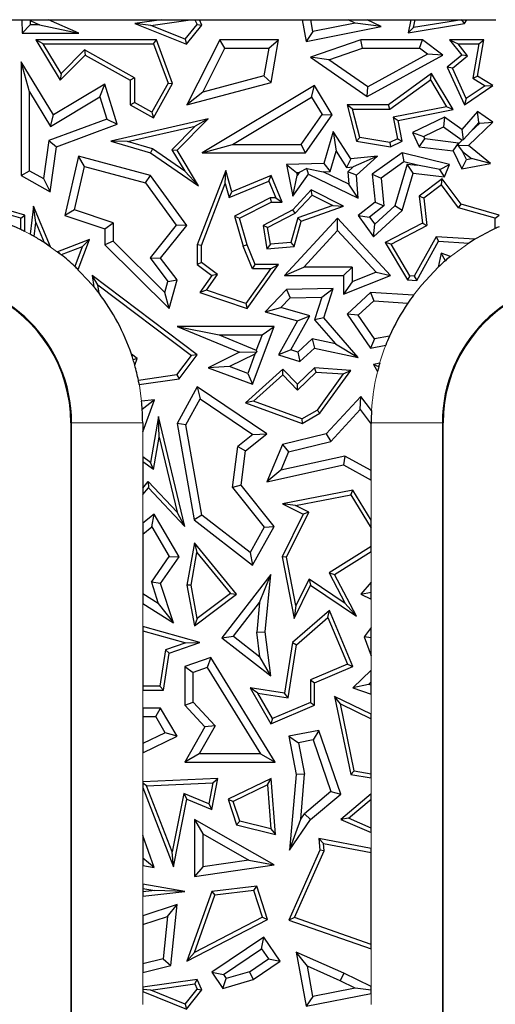
# Model space of a CAD drawing. Units: millimetres. Extents: x 0 to 420, y 0 to 297.
# Drawn here: x 138 to 142, y 139 to 147 of the extents above; entities that cross this region are included whole.
import ezdxf

# ---------------------------------------------------------------- set-up
doc = ezdxf.new("R2010")
doc.units = ezdxf.units.MM

msp = doc.modelspace()

# ---------------------------------------------------------------- linework, layer by layer
at = {"color": 7, "linetype": 'Continuous', "lineweight": 25}
for p, q in [((137.6292, 147.482), (137.8738, 147.482)), ((137.8738, 147.482), (137.8779, 147.3681)), ((137.8738, 147.482), (137.9397, 147.482)), ((137.9397, 147.482), (137.9447, 147.4745)), ((137.9397, 147.482), (138.1004, 147.482)), ((137.9447, 147.4745), (137.946, 147.4386)), ((137.9447, 147.4745), (138.0248, 147.4386)), ((138.1004, 147.482), (139.0519, 147.482)), ((138.3544, 147.3681), (138.1004, 147.482)), ((139.0519, 147.482), (138.8286, 147.4495)), ((138.8286, 147.4495), (139.2641, 147.2755)), ((138.9637, 147.4335), (138.8286, 147.4495)), ((138.9637, 147.4335), (139.2963, 147.482)), ((139.0519, 147.482), (139.2963, 147.482)), ((139.2529, 147.318), (139.3521, 147.4425)), ((139.2963, 147.482), (139.3351, 147.482)), ((139.3351, 147.482), (139.3521, 147.4425)), ((139.3351, 147.482), (139.3735, 147.482)), ((139.3521, 147.4425), (139.3929, 147.437)), ((139.3735, 147.482), (140.2399, 147.482)), ((139.3929, 147.437), (139.3735, 147.482)), ((140.2399, 147.482), (140.2741, 147.2994)), ((140.2399, 147.482), (140.3117, 147.482)), ((140.3303, 147.3824), (140.3117, 147.482)), ((140.3117, 147.482), (140.627, 147.482)), ((140.6863, 147.453), (140.3303, 147.3824)), ((140.6863, 147.453), (140.627, 147.482)), ((140.627, 147.482), (140.7877, 147.482)), ((140.9053, 147.4245), (140.6863, 147.453)), ((140.7877, 147.482), (141.1566, 147.482)), ((140.9053, 147.4245), (140.7877, 147.482)), ((141.1566, 147.482), (141.1328, 147.3718)), ((141.1328, 147.3718), (141.6078, 147.4495)), ((141.1566, 147.482), (141.1927, 147.482)), ((141.1782, 147.415), (141.1927, 147.482)), ((141.5868, 147.4818), (141.1782, 147.415)), ((141.1927, 147.482), (141.587, 147.482)), ((141.587, 147.482), (141.5868, 147.4818)), ((141.6078, 147.4495), (141.5868, 147.4818)), ((141.587, 147.482), (141.6292, 147.482)), ((141.6078, 147.4495), (141.6292, 147.482)), ((141.6292, 147.482), (141.8738, 147.482)), ((137.946, 147.4386), (137.8779, 147.3681)), ((137.8779, 147.3681), (138.3544, 147.3681)), ((138.0248, 147.4386), (137.946, 147.4386)), ((138.0248, 147.4386), (138.3544, 147.3681)), ((139.2529, 147.318), (138.9637, 147.4335)), ((139.2641, 147.2755), (139.3929, 147.437)), ((140.2741, 147.2994), (140.9053, 147.4245)), ((140.3303, 147.3824), (140.2741, 147.2994)), ((141.1782, 147.415), (141.1328, 147.3718)), ((137.9918, 147.313), (138.1984, 146.9705)), ((138.0542, 147.2777), (137.9918, 147.313)), ((139.0096, 147.313), (137.9918, 147.313)), ((138.2051, 147.0275), (138.0542, 147.2777)), ((138.0542, 147.2777), (138.985, 147.2777)), ((138.985, 147.2777), (139.0096, 147.313)), ((138.985, 147.2777), (139.1078, 146.9454)), ((139.1465, 146.9424), (139.0096, 147.313)), ((139.2529, 147.318), (139.2641, 147.2755)), ((139.5447, 147.313), (139.2662, 146.7635)), ((139.5881, 147.2425), (139.5447, 147.313)), ((140.0403, 147.313), (139.5447, 147.313)), ((139.9567, 147.2425), (140.0403, 147.313)), ((139.9786, 146.9519), (140.0403, 147.313)), ((140.7352, 147.313), (140.3104, 147.1657)), ((140.7471, 147.2425), (140.7352, 147.313)), ((141.2528, 147.313), (140.7352, 147.313)), ((141.2293, 147.2425), (141.2528, 147.313)), ((141.4261, 147.183), (141.2528, 147.313)), ((141.4804, 147.313), (141.5854, 147.183)), ((141.4804, 147.313), (141.5542, 147.2777)), ((141.7702, 147.313), (141.4804, 147.313)), ((141.6348, 147.178), (141.5542, 147.2777)), ((141.5542, 147.2777), (141.7283, 147.2777)), ((141.7283, 147.2777), (141.6785, 146.988)), ((141.7173, 147.0056), (141.7702, 147.313)), ((141.7283, 147.2777), (141.7702, 147.313)), ((138.4019, 147.2269), (138.2051, 147.0275)), ((138.8245, 146.9912), (138.4019, 147.2269)), ((138.4019, 147.2269), (138.4082, 147.183)), ((139.4002, 146.8719), (139.5881, 147.2425)), ((139.5881, 147.2425), (139.9567, 147.2425)), ((139.9567, 147.2425), (139.9167, 147.0085)), ((140.4643, 147.1444), (140.7471, 147.2425)), ((140.7471, 147.2425), (141.2293, 147.2425)), ((141.2962, 147.1923), (140.7919, 146.9162)), ((141.2962, 147.1923), (141.2293, 147.2425)), ((141.4261, 147.183), (141.2962, 147.1923)), ((137.8702, 147.1263), (137.8702, 146.1662)), ((137.9407, 146.8728), (137.8702, 147.1263)), ((138.1404, 146.6782), (137.8702, 147.1263)), ((138.1984, 146.9705), (138.4082, 147.183)), ((138.4082, 147.183), (138.7892, 146.9705)), ((140.3104, 147.1657), (140.7874, 146.8333)), ((140.4643, 147.1444), (140.3104, 147.1657)), ((140.7919, 146.9162), (140.4643, 147.1444)), ((140.7874, 146.8333), (141.4261, 147.183)), ((141.5854, 147.183), (141.4628, 147.0819)), ((141.5061, 147.0719), (141.6348, 147.178)), ((141.6348, 147.178), (141.5854, 147.183)), ((138.2051, 147.0275), (138.1984, 146.9705)), ((141.3307, 147.0268), (140.9675, 146.7635)), ((141.3202, 146.9756), (141.3307, 147.0268)), ((141.5118, 146.723), (141.3307, 147.0268)), ((141.4628, 147.0819), (141.6078, 146.7635)), ((141.5061, 147.0719), (141.4628, 147.0819)), ((141.6226, 146.8161), (141.5061, 147.0719)), ((138.8245, 146.9912), (138.7892, 146.9705)), ((138.7892, 146.9705), (138.7892, 146.7635)), ((138.8245, 146.9912), (138.8245, 146.7842)), ((139.1078, 146.9454), (138.972, 146.7019)), ((138.9856, 146.6539), (139.1465, 146.9424)), ((139.1078, 146.9454), (139.1465, 146.9424)), ((139.2662, 146.7635), (139.9786, 146.9519)), ((139.9167, 147.0085), (139.4002, 146.8719)), ((139.9786, 146.9519), (139.9167, 147.0085)), ((140.9789, 146.7282), (141.3202, 146.9756)), ((141.3202, 146.9756), (141.4558, 146.7481)), ((141.6785, 146.988), (141.7173, 147.0056)), ((141.6785, 146.988), (141.7823, 146.9246)), ((141.8474, 146.9262), (141.7173, 147.0056)), ((137.9407, 146.2077), (137.9407, 146.8728)), ((137.9407, 146.8728), (138.1165, 146.5814)), ((138.5733, 146.9392), (138.1404, 146.6782)), ((138.5323, 146.8322), (138.5733, 146.9392)), ((138.6774, 146.5994), (138.5733, 146.9392)), ((139.4002, 146.8719), (139.2662, 146.7635)), ((140.3434, 146.9262), (139.3967, 146.3591)), ((140.3191, 146.8294), (140.3434, 146.9262)), ((140.4919, 146.6782), (140.3434, 146.9262)), ((140.7874, 146.8333), (140.7919, 146.9162)), ((141.6078, 146.7635), (141.8474, 146.9262)), ((141.7823, 146.9246), (141.6226, 146.8161)), ((141.7823, 146.9246), (141.8474, 146.9262)), ((138.1165, 146.5814), (138.5323, 146.8322)), ((138.5323, 146.8322), (138.5905, 146.6425)), ((138.7892, 146.7635), (138.8245, 146.7842)), ((138.972, 146.7019), (138.8245, 146.7842)), ((139.6517, 146.4297), (140.3191, 146.8294)), ((140.3191, 146.8294), (140.4078, 146.6814)), ((141.6226, 146.8161), (141.6078, 146.7635)), ((138.7892, 146.7635), (138.9856, 146.6539)), ((138.972, 146.7019), (138.9856, 146.6539)), ((140.6188, 146.7635), (140.6964, 146.4576)), ((140.6641, 146.7282), (140.6188, 146.7635)), ((140.9675, 146.7635), (140.6188, 146.7635)), ((140.7249, 146.4886), (140.6641, 146.7282)), ((140.6641, 146.7282), (140.9789, 146.7282)), ((140.9789, 146.7282), (140.9675, 146.7635)), ((141.4558, 146.7481), (141.0062, 146.6603)), ((141.0476, 146.6325), (141.5118, 146.723)), ((141.5118, 146.723), (141.4558, 146.7481)), ((141.7173, 146.7088), (141.5854, 146.5562)), ((141.7291, 146.6146), (141.7173, 146.7088)), ((141.8474, 146.6182), (141.7173, 146.7088)), ((138.5905, 146.6425), (138.1017, 146.4618)), ((138.1165, 146.5814), (138.1404, 146.6782)), ((138.5905, 146.6425), (138.6774, 146.5994)), ((139.4465, 146.6463), (138.6254, 146.4576)), ((139.1836, 146.38), (139.4465, 146.6463)), ((139.4465, 146.6463), (139.3362, 146.5847)), ((140.2297, 146.4297), (140.4078, 146.6814)), ((140.2662, 146.3591), (140.4919, 146.6782)), ((140.4078, 146.6814), (140.4919, 146.6782)), ((141.0062, 146.6603), (141.0419, 146.4775)), ((141.0062, 146.6603), (141.0476, 146.6325)), ((141.0817, 146.4576), (141.0476, 146.6325)), ((141.4382, 146.6608), (141.1687, 146.5306)), ((141.4382, 146.6608), (141.4313, 146.5792)), ((141.5854, 146.5562), (141.4382, 146.6608)), ((141.6428, 146.4204), (141.8474, 146.6182)), ((141.6626, 146.5375), (141.7291, 146.6146)), ((141.7291, 146.6146), (141.7367, 146.6093)), ((141.7367, 146.6093), (141.8474, 146.6182)), ((138.1658, 146.4103), (138.6774, 146.5994)), ((138.7648, 146.4534), (139.3362, 146.5847)), ((139.3362, 146.5847), (139.1393, 146.3852)), ((140.5016, 146.5401), (140.4216, 146.2696)), ((140.5016, 146.5401), (140.5254, 146.3718)), ((140.649, 146.3092), (140.5016, 146.5401)), ((141.1687, 146.5306), (141.2629, 146.4977)), ((141.1687, 146.5306), (141.2268, 146.4103)), ((141.2629, 146.4977), (141.4313, 146.5792)), ((141.4313, 146.5792), (141.5894, 146.4668)), ((141.5854, 146.5562), (141.5961, 146.4673)), ((141.6626, 146.5375), (141.5961, 146.4673)), ((141.6626, 146.5375), (141.7367, 146.6093)), ((138.1017, 146.4618), (138.0576, 146.1424)), ((138.1017, 146.4618), (138.1658, 146.4103)), ((138.7648, 146.4534), (138.6254, 146.4576)), ((138.6254, 146.4576), (138.9608, 146.3591)), ((138.9762, 146.3914), (138.7648, 146.4534)), ((140.7249, 146.4886), (140.6964, 146.4576)), ((140.6964, 146.4576), (140.984, 146.4103)), ((140.9787, 146.4469), (140.7249, 146.4886)), ((141.0419, 146.4775), (140.9787, 146.4469)), ((140.9787, 146.4469), (140.984, 146.4103)), ((140.984, 146.4103), (141.0817, 146.4576)), ((141.0419, 146.4775), (141.0817, 146.4576)), ((141.2268, 146.4103), (141.2735, 146.4757)), ((141.2629, 146.4977), (141.2735, 146.4757)), ((141.5583, 146.4413), (141.2735, 146.4757)), ((141.5598, 146.4382), (141.5894, 146.4668)), ((141.5961, 146.4673), (141.5894, 146.4668)), ((138.1134, 146.0306), (138.1658, 146.4103)), ((138.9762, 146.3914), (138.9608, 146.3591)), ((139.249, 146.2033), (138.9762, 146.3914)), ((139.1393, 146.3852), (139.1836, 146.38)), ((139.1393, 146.3852), (139.249, 146.2033)), ((139.3638, 146.0813), (139.1836, 146.38)), ((139.3967, 146.3591), (139.6517, 146.4297)), ((139.6517, 146.4297), (140.2297, 146.4297)), ((140.2662, 146.3591), (140.2297, 146.4297)), ((140.4748, 146.2007), (140.5254, 146.3718)), ((140.5254, 146.3718), (140.6129, 146.2347)), ((141.2268, 146.4103), (141.5116, 146.3759)), ((141.5116, 146.3759), (141.5583, 146.4413)), ((141.5116, 146.3759), (141.5854, 146.2232)), ((141.556, 146.4167), (141.5598, 146.4382)), ((141.6428, 146.4204), (141.556, 146.4167)), ((141.556, 146.4167), (141.5927, 146.3703)), ((141.5598, 146.4382), (141.5583, 146.4413)), ((141.5927, 146.3703), (141.6661, 146.3105)), ((141.6253, 146.3027), (141.5927, 146.3703)), ((141.8279, 146.2696), (141.6428, 146.4204)), ((138.3516, 146.3316), (138.2372, 145.831)), ((138.404, 146.2443), (138.3516, 146.3316)), ((138.9608, 146.1662), (138.3516, 146.3316)), ((138.9608, 146.3591), (139.3638, 146.0813)), ((139.3967, 146.3591), (140.2662, 146.3591)), ((140.649, 146.3092), (140.6129, 146.2347)), ((140.8736, 146.3316), (140.649, 146.3092)), ((140.8736, 146.3316), (140.6692, 146.2404)), ((140.6964, 146.1697), (140.8736, 146.3316)), ((141.0817, 146.3591), (140.8306, 146.18)), ((141.0962, 146.2828), (140.9049, 146.1463)), ((141.0817, 146.3591), (141.0962, 146.2828)), ((141.4804, 146.2593), (141.0817, 146.3591)), ((141.212, 146.2538), (141.0962, 146.2828)), ((141.5854, 146.2232), (141.6253, 146.3027)), ((141.6253, 146.3027), (141.6661, 146.3105)), ((141.8279, 146.2696), (141.6661, 146.3105)), ((137.8702, 146.1662), (137.9407, 146.2077)), ((137.9407, 146.2077), (138.0576, 146.1424)), ((138.3202, 145.8776), (138.404, 146.2443)), ((138.404, 146.2443), (138.9184, 146.1047)), ((139.249, 146.2033), (139.3638, 146.0813)), ((139.5944, 146.2102), (139.3542, 145.5837)), ((139.5897, 146.0996), (139.5944, 146.2102)), ((139.6465, 146.0306), (139.5944, 146.2102)), ((140.4216, 146.2696), (140.1075, 146.2593)), ((140.1075, 146.2593), (140.1593, 145.9938)), ((140.1075, 146.2593), (140.1926, 146.1915)), ((140.2795, 146.2274), (140.2138, 146.1922)), ((140.2917, 146.18), (140.2795, 146.2274)), ((140.2795, 146.2274), (140.4151, 146.1988)), ((140.4151, 146.1988), (140.4748, 146.2007)), ((140.6316, 146.0944), (140.4151, 146.1988)), ((140.4216, 146.2696), (140.4748, 146.2007)), ((140.6129, 146.2347), (140.6692, 146.2404)), ((140.6233, 146.1985), (140.6692, 146.2404)), ((140.6233, 146.1985), (140.6316, 146.0944)), ((140.6964, 146.1697), (140.6233, 146.1985)), ((141.1244, 146.2644), (141.0196, 145.9103)), ((141.1244, 146.2644), (141.212, 146.2538)), ((141.1752, 146.1872), (141.1244, 146.2644)), ((141.4008, 146.2189), (141.212, 146.2538)), ((141.4008, 146.2189), (141.4804, 146.2593)), ((141.4382, 146.1554), (141.4008, 146.2189)), ((141.4382, 146.1554), (141.4804, 146.2593)), ((141.5854, 146.2232), (141.8279, 146.2696)), ((137.8702, 146.1662), (138.1134, 146.0306)), ((138.0576, 146.1424), (138.1134, 146.0306)), ((138.9184, 146.1047), (138.9608, 146.1662)), ((139.2662, 145.747), (138.9608, 146.1662)), ((139.6236, 145.9831), (139.9593, 146.1203)), ((139.9786, 146.1662), (139.6465, 146.0306)), ((139.9593, 146.1203), (139.9786, 146.1662)), ((139.9593, 146.1203), (140.0169, 145.9793)), ((140.0694, 145.944), (139.9786, 146.1662)), ((140.1593, 145.9938), (140.2917, 146.18)), ((140.1593, 145.9938), (140.197, 146.1686)), ((140.1926, 146.1915), (140.2138, 146.1922)), ((140.1926, 146.1915), (140.197, 146.1686)), ((140.2138, 146.1922), (140.197, 146.1686)), ((140.2917, 146.18), (140.7116, 145.9775)), ((140.7116, 145.9775), (140.6964, 146.1697)), ((140.8306, 146.18), (140.9049, 146.1463)), ((140.8306, 146.18), (140.8542, 145.944)), ((140.9049, 146.1463), (140.9282, 145.9127)), ((141.0817, 145.8715), (141.1752, 146.1872)), ((141.1752, 146.1872), (141.4382, 146.1554)), ((141.4203, 146.1395), (141.2268, 145.9938)), ((141.4132, 146.09), (141.4203, 146.1395)), ((141.5795, 145.9255), (141.4203, 146.1395)), ((138.9184, 146.1047), (139.1774, 145.749)), ((139.3895, 145.5772), (139.5897, 146.0996)), ((139.5897, 146.0996), (139.6236, 145.9831)), ((139.6236, 145.9831), (139.6465, 146.0306)), ((140.3147, 146.0459), (140.1593, 145.878)), ((140.3225, 146.0025), (140.3147, 146.0459)), ((140.5889, 145.9079), (140.3147, 146.0459)), ((140.7116, 145.9775), (140.6316, 146.0944)), ((141.4132, 146.09), (141.2641, 145.9777)), ((141.5584, 145.8949), (141.4132, 146.09)), ((139.9701, 145.9793), (139.6694, 145.8253)), ((140.0169, 145.9793), (139.9701, 145.9793)), ((139.9701, 145.9793), (139.9786, 145.944)), ((140.0169, 145.9793), (140.0694, 145.944)), ((140.181, 145.8496), (140.3225, 146.0025)), ((140.3225, 146.0025), (140.4986, 145.9139)), ((141.2641, 145.9777), (141.2268, 145.9938)), ((141.2268, 145.9938), (141.2528, 145.7653)), ((141.2641, 145.9777), (141.2905, 145.7453)), ((137.8659, 145.8076), (137.5584, 145.8949)), ((137.9011, 145.8343), (137.5795, 145.9255)), ((137.973, 145.9079), (137.9448, 145.6719)), ((137.9922, 145.7717), (137.973, 145.9079)), ((138.1175, 145.5659), (137.973, 145.9079)), ((138.3202, 145.8776), (138.2372, 145.831)), ((138.6438, 145.7695), (138.3202, 145.8776)), ((139.7114, 145.8071), (139.9786, 145.944)), ((140.1593, 145.878), (139.9088, 145.747)), ((139.9786, 145.944), (140.0694, 145.944)), ((140.181, 145.8496), (140.1593, 145.878)), ((140.4986, 145.9139), (140.2024, 145.8109)), ((140.2313, 145.7836), (140.5889, 145.9079)), ((140.4986, 145.9139), (140.5889, 145.9079)), ((140.8542, 145.944), (140.7116, 145.831)), ((140.9282, 145.9127), (140.808, 145.8174)), ((140.8402, 145.6508), (141.0817, 145.8715)), ((140.8514, 145.7566), (141.0196, 145.9103)), ((140.8542, 145.944), (140.9282, 145.9127)), ((141.0817, 145.8715), (141.0196, 145.9103)), ((141.5584, 145.8949), (141.5795, 145.9255)), ((141.8659, 145.8076), (141.5584, 145.8949)), ((141.9011, 145.8343), (141.5795, 145.9255)), ((137.8659, 145.8076), (137.9011, 145.8343)), ((137.8659, 145.712), (137.8659, 145.8076)), ((137.9011, 145.6947), (137.9011, 145.8343)), ((138.2372, 145.831), (138.5733, 145.7187)), ((139.6694, 145.8253), (139.7428, 145.5722)), ((139.6694, 145.8253), (139.7114, 145.8071)), ((139.7762, 145.5837), (139.7114, 145.8071)), ((139.9477, 145.7276), (140.181, 145.8496)), ((140.5379, 145.8071), (140.0914, 145.3248)), ((140.2024, 145.8109), (140.1432, 145.6024)), ((140.1705, 145.5694), (140.2313, 145.7836)), ((140.2313, 145.7836), (140.2024, 145.8109)), ((140.5379, 145.7033), (140.5379, 145.8071)), ((140.984, 145.3248), (140.5379, 145.8071)), ((140.7116, 145.831), (140.8402, 145.6508)), ((140.7116, 145.831), (140.808, 145.8174)), ((140.808, 145.8174), (140.8514, 145.7566)), ((141.8659, 145.8076), (141.9011, 145.8343)), ((141.8659, 145.7195), (141.8659, 145.8076)), ((137.9781, 145.6535), (137.9922, 145.7717)), ((137.9922, 145.7717), (138.0641, 145.6015)), ((138.5733, 145.7187), (138.6438, 145.7695)), ((138.5733, 145.7187), (138.5733, 145.5837)), ((138.6438, 145.7695), (138.6438, 145.6132)), ((139.1774, 145.749), (138.9558, 145.4729)), ((139.0451, 145.4715), (139.2662, 145.747)), ((139.2662, 145.747), (139.1774, 145.749)), ((139.9477, 145.7276), (139.9088, 145.747)), ((139.9088, 145.747), (139.9417, 145.5498)), ((139.9711, 145.5877), (139.9477, 145.7276)), ((140.2528, 145.3954), (140.5379, 145.7033)), ((140.5379, 145.7033), (140.8628, 145.352)), ((140.8402, 145.6508), (140.8514, 145.7566)), ((141.2528, 145.7653), (140.9394, 145.6014)), ((140.9889, 145.5875), (141.2905, 145.7453)), ((141.2528, 145.7653), (141.2905, 145.7453)), ((138.444, 145.6274), (138.1746, 145.5246)), ((138.3503, 145.3736), (138.444, 145.6274)), ((138.384, 145.5667), (138.444, 145.6274)), ((138.6438, 145.6132), (138.5733, 145.5837)), ((139.0816, 145.181), (138.6438, 145.6132)), ((141.3689, 145.6501), (141.185, 145.3194)), ((141.205, 145.2827), (141.3889, 145.6135)), ((141.6962, 145.6293), (141.3689, 145.6501)), ((141.3689, 145.6501), (141.3889, 145.6135)), ((141.3889, 145.6135), (141.6449, 145.5972)), ((138.384, 145.5667), (138.2073, 145.4993)), ((138.384, 145.5667), (138.3225, 145.4002)), ((138.5733, 145.5837), (139.118, 145.0459)), ((139.3895, 145.5772), (139.3542, 145.5837)), ((139.3542, 145.5837), (139.3542, 145.4166)), ((139.3895, 145.4343), (139.3895, 145.5772)), ((139.7762, 145.5837), (139.7428, 145.5722)), ((139.8194, 145.3814), (139.7428, 145.5722)), ((139.8433, 145.4166), (139.7762, 145.5837)), ((139.9711, 145.5877), (139.9417, 145.5498)), ((139.9417, 145.5498), (140.1705, 145.5694)), ((140.1432, 145.6024), (139.9711, 145.5877)), ((140.1432, 145.6024), (140.1705, 145.5694)), ((140.9394, 145.6014), (141.1274, 145.2877)), ((140.9889, 145.5875), (140.9394, 145.6014)), ((141.1481, 145.3217), (140.9889, 145.5875)), ((138.9558, 145.4729), (139.1065, 145.2728)), ((138.9558, 145.4729), (139.0451, 145.4715)), ((139.1836, 145.2877), (139.0451, 145.4715)), ((141.4124, 145.5116), (141.3873, 145.3947)), ((141.4889, 145.4838), (141.4124, 145.5116)), ((141.4472, 145.4488), (141.4124, 145.5116)), ((139.3895, 145.4343), (139.3542, 145.4166)), ((139.3542, 145.4166), (139.4775, 145.3248)), ((139.5262, 145.3325), (139.3895, 145.4343)), ((139.9719, 145.3814), (139.7627, 145.0878)), ((139.7762, 145.0459), (140.0403, 145.4166)), ((139.8194, 145.3814), (139.8433, 145.4166)), ((139.9719, 145.3814), (139.8194, 145.3814)), ((140.0403, 145.4166), (139.8433, 145.4166)), ((139.9719, 145.3814), (140.0403, 145.4166)), ((140.0914, 145.3248), (140.2528, 145.3954)), ((140.6594, 145.3954), (140.2528, 145.3954)), ((140.5889, 145.3248), (140.6594, 145.3954)), ((140.6594, 145.3954), (140.6594, 145.2698)), ((138.516, 145.2451), (138.4691, 145.3248)), ((139.3545, 144.6548), (138.4691, 145.3248)), ((138.4691, 145.3248), (138.4826, 145.2295)), ((139.1065, 145.2728), (139.1836, 145.2877)), ((139.118, 145.0459), (139.1836, 145.2877)), ((139.4775, 145.3248), (139.3755, 145.1817)), ((139.4317, 145.1999), (139.5262, 145.3325)), ((139.5262, 145.3325), (139.4775, 145.3248)), ((140.0914, 145.3248), (140.5889, 145.3248)), ((140.5889, 145.3248), (140.5889, 145.1652)), ((140.5889, 145.1652), (140.984, 145.3248)), ((140.8628, 145.352), (140.6594, 145.2698)), ((140.8628, 145.352), (140.984, 145.3248)), ((141.1481, 145.3217), (141.1274, 145.2877)), ((141.1274, 145.2877), (141.205, 145.2827)), ((141.185, 145.3194), (141.1481, 145.3217)), ((141.185, 145.3194), (141.205, 145.2827)), ((138.516, 145.2451), (139.3053, 144.6479)), ((138.526, 145.1746), (138.516, 145.2451)), ((139.0816, 145.181), (139.1065, 145.2728)), ((139.4317, 145.1999), (139.3755, 145.1817)), ((139.7627, 145.0878), (139.4317, 145.1999)), ((140.1075, 145.205), (139.9268, 145.018)), ((140.5012, 145.214), (140.1075, 145.205)), ((140.1075, 145.205), (140.1381, 145.1351)), ((140.4037, 145.1412), (140.5012, 145.214)), ((140.4216, 144.9666), (140.5012, 145.214)), ((140.6594, 145.2698), (140.5889, 145.1652)), ((139.118, 145.0459), (139.0816, 145.181)), ((139.3755, 145.1817), (139.7762, 145.0459)), ((140.1381, 145.1351), (140.0594, 145.0537)), ((140.1381, 145.1351), (140.4037, 145.1412)), ((140.4037, 145.1412), (140.3423, 144.9504)), ((140.8165, 145.1817), (140.6188, 144.9989)), ((140.8165, 145.1817), (140.8422, 145.1094)), ((141.1778, 145.1588), (140.8165, 145.1817)), ((139.7627, 145.0878), (139.7762, 145.0459)), ((139.9268, 145.018), (140.0594, 145.0537)), ((140.3042, 144.9842), (140.0594, 145.0537)), ((140.8422, 145.1094), (140.7116, 144.9886)), ((140.8422, 145.1094), (141.1299, 145.0911)), ((139.9268, 145.018), (140.1993, 144.9407)), ((140.1437, 144.6956), (140.3042, 144.9842)), ((140.1993, 144.9407), (140.3042, 144.9842)), ((140.4216, 144.9666), (140.3423, 144.9504)), ((140.3423, 144.9504), (140.5195, 144.7466)), ((140.7116, 144.6332), (140.4216, 144.9666)), ((140.7116, 144.9886), (140.6188, 144.9989)), ((140.6188, 144.9989), (140.8165, 144.7123)), ((140.8487, 144.7898), (140.7116, 144.9886)), ((139.1836, 144.895), (139.5377, 144.8244)), ((139.1836, 144.895), (139.7114, 144.676)), ((140.002, 144.895), (139.1836, 144.895)), ((139.8212, 144.4072), (140.002, 144.895)), ((139.9006, 144.8244), (140.002, 144.895)), ((140.1993, 144.9407), (140.0403, 144.6548)), ((139.5377, 144.8244), (139.8523, 144.694)), ((139.5377, 144.8244), (139.9006, 144.8244)), ((139.9006, 144.8244), (139.8523, 144.694)), ((140.2013, 144.677), (140.3224, 144.789)), ((140.5195, 144.7466), (140.3224, 144.789)), ((140.3224, 144.789), (140.3434, 144.7123)), ((140.8487, 144.7898), (140.8165, 144.7123)), ((140.9761, 144.8127), (140.8487, 144.7898)), ((140.219, 144.5972), (140.3434, 144.7123)), ((140.3434, 144.7123), (140.7116, 144.6332)), ((140.5195, 144.7466), (140.7116, 144.6332)), ((140.8165, 144.7123), (140.944, 144.7352)), ((138.8475, 144.6228), (138.7992, 144.6594)), ((138.8475, 144.6228), (138.8142, 144.6129)), ((138.8275, 144.5674), (138.8475, 144.6228)), ((139.1828, 144.4847), (139.3053, 144.6479)), ((139.2023, 144.4518), (139.3545, 144.6548)), ((139.3545, 144.6548), (139.3053, 144.6479)), ((139.7114, 144.676), (139.4465, 144.5461)), ((139.8399, 144.6605), (139.6251, 144.5552)), ((139.7114, 144.676), (139.8581, 144.6807)), ((139.8399, 144.6605), (139.7796, 144.4979)), ((139.8399, 144.6605), (139.8581, 144.6807)), ((139.8523, 144.694), (139.8581, 144.6807)), ((140.1437, 144.6956), (140.0403, 144.6548)), ((140.0403, 144.6548), (140.219, 144.5972)), ((140.2013, 144.677), (140.1437, 144.6956)), ((140.2013, 144.677), (140.219, 144.5972)), ((139.6251, 144.5552), (139.4465, 144.5461)), ((139.4465, 144.5461), (139.8212, 144.4072)), ((139.7796, 144.4979), (139.6251, 144.5552)), ((140.0762, 144.5349), (139.7622, 144.2511)), ((140.0746, 144.4858), (140.0762, 144.5349)), ((140.1993, 144.4072), (140.0762, 144.5349)), ((140.3434, 144.5461), (140.1993, 144.4072)), ((140.3565, 144.5098), (140.3434, 144.5461)), ((140.649, 144.5236), (140.3434, 144.5461)), ((140.893, 144.5846), (140.8402, 144.5729)), ((140.8843, 144.5534), (140.8402, 144.5729)), ((140.8402, 144.5729), (140.8741, 144.5137)), ((139.1828, 144.4847), (138.8584, 144.4388)), ((138.865, 144.4041), (139.2023, 144.4518)), ((139.1828, 144.4847), (139.2023, 144.4518)), ((139.7796, 144.4979), (139.8212, 144.4072)), ((139.8292, 144.2642), (140.0746, 144.4858)), ((140.0746, 144.4858), (140.1984, 144.3574)), ((140.1984, 144.3574), (140.3565, 144.5098)), ((140.3565, 144.5098), (140.5836, 144.4931)), ((140.5836, 144.4931), (140.3643, 144.1883)), ((140.3885, 144.1615), (140.649, 144.5236)), ((140.5836, 144.4931), (140.649, 144.5236)), ((139.3545, 144.3842), (139.1836, 144.0766)), ((139.3545, 144.3842), (139.3788, 144.2827)), ((139.9417, 143.9873), (139.3545, 144.3842)), ((140.1984, 144.3574), (140.1993, 144.4072)), ((140.7352, 144.3033), (140.4425, 143.9873)), ((140.7296, 144.1934), (140.7352, 144.3033)), ((140.8246, 144.1844), (140.7352, 144.3033)), ((138.9941, 144.2763), (138.8849, 144.2631)), ((138.9941, 144.2763), (138.8905, 144.1944)), ((138.894, 144.0058), (138.9941, 144.2763)), ((139.2574, 144.0642), (139.3788, 144.2827)), ((139.3788, 144.2827), (139.8226, 143.9827)), ((139.8292, 144.2642), (139.7622, 144.2511)), ((139.7622, 144.2511), (140.2401, 144.0766)), ((140.2368, 144.1153), (139.8292, 144.2642)), ((139.0275, 144.1351), (138.9608, 143.7476)), ((139.0331, 143.96), (139.0275, 144.1351)), ((139.2497, 143.2067), (139.0275, 144.1351)), ((140.2368, 144.1153), (140.3643, 144.1883)), ((140.2401, 144.0766), (140.3885, 144.1615)), ((140.3885, 144.1615), (140.3643, 144.1883)), ((140.4799, 143.9238), (140.7296, 144.1934)), ((140.7296, 144.1934), (140.8217, 144.0708)), ((138.2878, 144.082), (138.2878, 138.682)), ((138.894, 144.082), (138.894, 144.0058)), ((139.1836, 144.0766), (139.3275, 143.2627)), ((139.2574, 144.0642), (139.1836, 144.0766)), ((139.3922, 143.3019), (139.2574, 144.0642)), ((140.2368, 144.1153), (140.2401, 144.0766)), ((140.8217, 144.0708), (140.8217, 144.082)), ((140.8217, 143.678), (140.8217, 144.0708)), ((141.4278, 136.082), (141.4278, 144.082)), ((138.9862, 143.6871), (139.0331, 143.96)), ((139.0331, 143.96), (139.1846, 143.3274)), ((139.8226, 143.9827), (139.6959, 143.8819)), ((139.7622, 143.8445), (139.9417, 143.9873)), ((139.8226, 143.9827), (139.9417, 143.9873)), ((140.4425, 143.9873), (140.0736, 143.897)), ((140.4425, 143.9873), (140.4799, 143.9238)), ((139.6505, 143.5352), (139.6959, 143.8819)), ((139.6959, 143.8819), (139.7622, 143.8445)), ((140.0736, 143.897), (139.9417, 143.5836)), ((140.0736, 143.897), (140.1248, 143.8369)), ((140.1248, 143.8369), (140.4799, 143.9238)), ((138.894, 143.794), (138.894, 143.7511)), ((138.9608, 143.7476), (138.894, 143.794)), ((139.7243, 143.5557), (139.7622, 143.8445)), ((140.1248, 143.8369), (140.0596, 143.6818)), ((140.5997, 143.801), (140.0596, 143.6818)), ((140.5997, 143.801), (140.5889, 143.7263)), ((140.8217, 143.678), (140.5997, 143.801)), ((138.894, 143.7511), (138.894, 143.5299)), ((138.9862, 143.6871), (138.894, 143.7511)), ((138.9862, 143.6871), (138.9608, 143.7476)), ((139.9417, 143.5836), (140.5889, 143.7263)), ((140.5889, 143.7263), (140.8217, 143.5974)), ((140.0596, 143.6818), (139.9417, 143.5836)), ((140.8217, 143.5974), (140.8217, 143.678)), ((138.894, 143.5299), (138.9415, 143.5855)), ((138.9415, 143.5855), (139.1846, 143.3274)), ((138.9415, 143.5855), (138.9428, 143.5327)), ((139.7243, 143.5557), (139.6505, 143.5352)), ((140.002, 143.2067), (139.7243, 143.5557)), ((138.894, 143.4756), (138.9428, 143.5327)), ((138.894, 143.5299), (138.894, 143.4756)), ((138.9428, 143.5327), (139.2497, 143.2067)), ((139.6505, 143.5352), (139.9174, 143.1998)), ((140.6662, 143.5134), (140.0736, 143.3983)), ((140.1821, 143.3834), (140.649, 143.4741)), ((140.649, 143.4741), (140.6662, 143.5134)), ((140.649, 143.4741), (140.8217, 143.1931)), ((140.8217, 143.2604), (140.6662, 143.5134)), ((140.1821, 143.3834), (140.0736, 143.3983)), ((140.0736, 143.3983), (140.2489, 143.3106)), ((140.2962, 143.3263), (140.1821, 143.3834)), ((138.9894, 143.3106), (138.894, 143.2334)), ((138.9703, 143.2045), (138.9894, 143.3106)), ((139.2023, 142.9516), (138.9894, 143.3106)), ((139.2497, 143.2067), (139.1846, 143.3274)), ((139.3922, 143.3019), (139.3275, 143.2627)), ((139.7994, 142.9873), (139.3922, 143.3019)), ((140.2489, 143.3106), (140.0694, 142.9516)), ((140.1063, 142.9466), (140.2962, 143.3263)), ((140.2962, 143.3263), (140.2489, 143.3106)), ((138.894, 143.2334), (138.894, 143.1427)), ((138.894, 143.1427), (138.9703, 143.2045)), ((138.9703, 143.2045), (139.1185, 142.9546)), ((139.3275, 143.2627), (139.8212, 142.8813)), ((139.8212, 142.8813), (140.002, 143.2067)), ((139.9174, 143.1998), (140.002, 143.2067)), ((140.8217, 143.1931), (140.8217, 143.2604)), ((138.894, 143.1427), (138.894, 142.6396)), ((139.9174, 143.1998), (139.7994, 142.9873)), ((140.8217, 143.0369), (140.8217, 143.1931)), ((139.3301, 143.069), (139.2662, 142.7107)), ((139.3301, 143.069), (139.3514, 142.9875)), ((139.6859, 142.6358), (139.3301, 143.069)), ((139.302, 142.7109), (139.3514, 142.9875)), ((139.3514, 142.9875), (139.6352, 142.6419)), ((139.7994, 142.9873), (139.8212, 142.8813)), ((140.8217, 143.0369), (140.4665, 142.8144)), ((140.5128, 142.8018), (140.8217, 142.9953)), ((140.8217, 142.9953), (140.8217, 143.0369)), ((138.9672, 142.7367), (139.1185, 142.9546)), ((139.0451, 142.7252), (139.2023, 142.9516)), ((139.1185, 142.9546), (139.2023, 142.9516)), ((140.1063, 142.9466), (140.0694, 142.9516)), ((140.0694, 142.9516), (140.1705, 142.431)), ((140.1854, 142.5396), (140.1063, 142.9466)), ((139.9736, 142.8018), (139.5602, 142.2673)), ((139.8799, 142.5654), (139.9736, 142.8018)), ((139.9268, 142.317), (139.9736, 142.8018)), ((140.4665, 142.8144), (140.6007, 142.5562)), ((140.4665, 142.8144), (140.5128, 142.8018)), ((140.6964, 142.4486), (140.5128, 142.8018)), ((138.9672, 142.7367), (139.0258, 142.5575)), ((139.0451, 142.7252), (138.9672, 142.7367)), ((139.1532, 142.395), (139.0451, 142.7252)), ((139.302, 142.7109), (139.2662, 142.7107)), ((139.2662, 142.7107), (139.3301, 142.3685)), ((139.3544, 142.4308), (139.302, 142.7109)), ((140.1705, 142.431), (140.3104, 142.7107)), ((140.2969, 142.7625), (140.1854, 142.5396)), ((140.6007, 142.5562), (140.2969, 142.7625)), ((140.2969, 142.7625), (140.3104, 142.7107)), ((140.3104, 142.7107), (140.6964, 142.4486)), ((140.8217, 142.7354), (140.7352, 142.6358)), ((140.8217, 142.653), (140.8217, 142.7354)), ((139.0258, 142.5575), (138.894, 142.6396)), ((138.894, 142.6396), (138.894, 142.5565)), ((139.3301, 142.3685), (139.6859, 142.6358)), ((139.6352, 142.6419), (139.3544, 142.4308)), ((139.6352, 142.6419), (139.6859, 142.6358)), ((140.7352, 142.6358), (140.8217, 142.653)), ((140.7352, 142.6358), (140.8217, 142.5926)), ((140.8217, 142.5926), (140.8217, 142.653)), ((138.894, 142.5565), (139.1532, 142.395)), ((139.0258, 142.5575), (139.1532, 142.395)), ((139.6591, 142.2799), (139.8799, 142.5654)), ((139.8799, 142.5654), (139.8558, 142.316)), ((140.6964, 142.4486), (140.6007, 142.5562)), ((140.4684, 142.4969), (140.1585, 142.2276)), ((140.1854, 142.5396), (140.1705, 142.431)), ((140.4549, 142.4384), (140.4684, 142.4969)), ((140.6677, 142.0264), (140.4684, 142.4969)), ((139.3544, 142.4308), (139.3301, 142.3685)), ((140.1913, 142.2095), (140.4549, 142.4384)), ((140.4549, 142.4384), (140.6215, 142.0451)), ((138.894, 142.3617), (138.894, 142.3251)), ((139.3755, 142.2276), (138.894, 142.3617)), ((138.894, 142.3251), (138.894, 141.8605)), ((138.894, 142.3251), (139.2568, 142.2241)), ((139.8558, 142.316), (139.9268, 142.317)), ((139.8822, 142.1073), (139.8558, 142.316)), ((139.9736, 141.9476), (139.9268, 142.317)), ((140.8217, 142.3538), (140.7633, 142.2769)), ((140.8217, 142.268), (140.8217, 142.3538)), ((139.2568, 142.2241), (139.0865, 142.1655)), ((139.118, 142.1391), (139.3755, 142.2276)), ((139.2568, 142.2241), (139.3755, 142.2276)), ((139.5602, 142.2673), (139.6591, 142.2799)), ((139.5602, 142.2673), (139.9736, 141.9476)), ((139.6591, 142.2799), (139.8822, 142.1073)), ((140.1585, 142.2276), (140.0914, 141.8017)), ((140.1208, 141.7617), (140.1913, 142.2095)), ((140.1585, 142.2276), (140.1913, 142.2095)), ((140.8217, 142.268), (140.7633, 142.2769)), ((140.7633, 142.2769), (140.8217, 142.1159)), ((140.8217, 142.1159), (140.8217, 142.268)), ((139.0865, 142.1655), (139.0386, 141.8605)), ((139.0688, 141.8253), (139.118, 142.1391)), ((139.0865, 142.1655), (139.118, 142.1391)), ((139.4677, 142.101), (139.2497, 142.0264)), ((139.4677, 142.101), (139.4373, 142.016)), ((140.0127, 141.2169), (139.4677, 142.101)), ((139.9736, 141.9476), (139.8822, 142.1073)), ((140.6215, 142.0451), (140.3081, 141.9123)), ((140.6215, 142.0451), (140.6677, 142.0264)), ((139.2497, 142.0264), (139.3202, 141.976)), ((139.2497, 142.0264), (139.2497, 141.6978)), ((139.4373, 142.016), (139.3202, 141.976)), ((139.3202, 141.7254), (139.3202, 141.976)), ((139.4373, 142.016), (139.8864, 141.2874)), ((140.3434, 141.8889), (140.6677, 142.0264)), ((140.8217, 141.9948), (140.6677, 141.8451)), ((140.8217, 141.8964), (140.8217, 141.9948)), ((140.3081, 141.9123), (140.3081, 141.7217)), ((140.3081, 141.9123), (140.3434, 141.8889)), ((140.3434, 141.6984), (140.3434, 141.8889)), ((140.8217, 141.8964), (140.7992, 141.8746)), ((140.8217, 141.8669), (140.8217, 141.8964)), ((139.0386, 141.8605), (138.894, 141.8605)), ((138.894, 141.8605), (138.894, 141.8253)), ((138.894, 141.8253), (139.0688, 141.8253)), ((139.0386, 141.8605), (139.0688, 141.8253)), ((139.8664, 141.7995), (139.7996, 141.8451)), ((140.0914, 141.8017), (139.7996, 141.8451)), ((139.7996, 141.8451), (139.9736, 141.5417)), ((139.9886, 141.5863), (139.8664, 141.7995)), ((139.8664, 141.7995), (140.1208, 141.7617)), ((140.1208, 141.7617), (140.0914, 141.8017)), ((140.7992, 141.8746), (140.6677, 141.8451)), ((140.6677, 141.8451), (140.8217, 141.7923)), ((140.8217, 141.8669), (140.7992, 141.8746)), ((140.8217, 141.7923), (140.8217, 141.8669)), ((139.2497, 141.6978), (139.3202, 141.7254)), ((139.5046, 141.5253), (139.3202, 141.7254)), ((140.3081, 141.7217), (139.9886, 141.5863)), ((140.3081, 141.7217), (140.3434, 141.6984)), ((140.5128, 141.7728), (140.649, 141.1144)), ((140.5619, 141.7097), (140.5128, 141.7728)), ((140.8217, 141.6225), (140.5128, 141.7728)), ((140.6786, 141.1452), (140.5619, 141.7097)), ((140.5619, 141.7097), (140.8217, 141.5832)), ((139.0451, 141.675), (138.894, 141.675)), ((138.894, 141.675), (138.894, 141.6045)), ((139.0045, 141.6045), (139.0451, 141.675)), ((139.1836, 141.4368), (139.0451, 141.675)), ((139.2497, 141.6978), (139.418, 141.5153)), ((139.9736, 141.5417), (140.3434, 141.6984)), ((138.894, 141.6045), (138.894, 141.375)), ((138.894, 141.6045), (139.0045, 141.6045)), ((139.0844, 141.4671), (139.0045, 141.6045)), ((139.9886, 141.5863), (139.9736, 141.5417)), ((140.8217, 141.5832), (140.8217, 141.6225)), ((140.8217, 141.1212), (140.8217, 141.5832)), ((139.0844, 141.4671), (138.894, 141.375)), ((139.1836, 141.4368), (139.0844, 141.4671)), ((139.418, 141.5153), (139.2497, 141.2169)), ((139.5046, 141.5253), (139.3705, 141.2874)), ((139.5046, 141.5253), (139.418, 141.5153)), ((140.3794, 141.4867), (140.1255, 141.4368)), ((140.3794, 141.4867), (140.3327, 141.4057)), ((140.5643, 140.9494), (140.3794, 141.4867)), ((138.894, 141.2966), (139.1836, 141.4368)), ((140.1255, 141.4368), (140.2084, 141.3812)), ((140.1255, 141.4368), (140.189, 141.1144)), ((140.3327, 141.4057), (140.2084, 141.3812)), ((140.2084, 141.3812), (140.2601, 141.1181)), ((140.3327, 141.4057), (140.4819, 140.9721)), ((138.894, 141.375), (138.894, 141.2966)), ((139.3705, 141.2874), (139.2497, 141.2169)), ((139.2497, 141.2169), (140.0127, 141.2169)), ((139.8864, 141.2874), (139.3705, 141.2874)), ((139.8864, 141.2874), (140.0127, 141.2169)), ((140.6786, 141.1452), (140.649, 141.1144)), ((140.6786, 141.1452), (140.8217, 141.1212)), ((139.5291, 141.0799), (138.894, 141.0534)), ((138.894, 141.0534), (138.894, 141.0402)), ((139.4775, 140.8191), (139.5291, 141.0799)), ((139.4858, 141.0428), (139.5291, 141.0799)), ((139.9786, 141.0799), (139.6154, 140.9054)), ((139.9473, 141.0258), (139.9786, 141.0799)), ((140.0144, 140.6089), (139.9786, 141.0799)), ((140.189, 141.1144), (140.1327, 140.4753)), ((140.2601, 141.1181), (140.189, 141.1144)), ((140.2266, 140.7376), (140.2601, 141.1181)), ((140.649, 141.1144), (140.8217, 141.0855)), ((140.8217, 141.0855), (140.8217, 141.1212)), ((138.894, 141.0402), (138.894, 141.0036)), ((138.9257, 141.0194), (138.894, 141.0402)), ((138.894, 141.0036), (139.1532, 140.3349)), ((138.9257, 141.0194), (139.4858, 141.0428)), ((139.1422, 140.4609), (138.9257, 141.0194)), ((139.4858, 141.0428), (139.4512, 140.868)), ((139.9473, 141.0258), (139.6585, 140.887)), ((139.9473, 141.0258), (139.9755, 140.6549)), ((140.4819, 140.9721), (140.2576, 140.7829)), ((140.4819, 140.9721), (140.5643, 140.9494)), ((139.2399, 140.9543), (139.1422, 140.4609)), ((139.1532, 140.3349), (139.2662, 140.9054)), ((139.2399, 140.9543), (139.2662, 140.9054)), ((139.4512, 140.868), (139.2399, 140.9543)), ((139.2662, 140.9054), (139.4775, 140.8191)), ((139.6154, 140.9054), (139.6585, 140.887)), ((139.6154, 140.9054), (139.6859, 140.6905)), ((139.7133, 140.72), (139.6585, 140.887)), ((140.3104, 140.7352), (140.5643, 140.9494)), ((140.8217, 140.9518), (140.5643, 140.7352)), ((140.6307, 140.7449), (140.8217, 140.9057)), ((140.8217, 140.9057), (140.8217, 140.9518)), ((140.8217, 140.6624), (140.8217, 140.9057)), ((139.4512, 140.868), (139.4775, 140.8191)), ((139.3301, 140.7352), (139.3301, 140.2541)), ((139.3301, 140.7352), (139.4007, 140.6136)), ((140.002, 140.3511), (139.3301, 140.7352)), ((139.7133, 140.72), (139.6859, 140.6905)), ((139.9755, 140.6549), (139.7133, 140.72)), ((140.1327, 140.4753), (140.2266, 140.7376)), ((140.1327, 140.4753), (140.3104, 140.7352)), ((140.2266, 140.7376), (140.2576, 140.7829)), ((140.2576, 140.7829), (140.3104, 140.7352)), ((140.6307, 140.7449), (140.5643, 140.7352)), ((140.5643, 140.7352), (140.8217, 140.624)), ((140.8217, 140.6624), (140.6307, 140.7449)), ((139.6859, 140.6905), (140.0144, 140.6089)), ((139.9755, 140.6549), (140.0144, 140.6089)), ((140.8217, 140.624), (140.8217, 140.6624)), ((138.9894, 140.3292), (138.894, 140.5996)), ((138.894, 140.5996), (138.894, 140.4095)), ((139.4007, 140.6136), (139.4007, 140.3355)), ((139.4007, 140.6136), (139.789, 140.3916)), ((140.3794, 140.575), (140.3885, 140.4753)), ((140.4188, 140.5316), (140.3794, 140.575)), ((140.8217, 140.4911), (140.3794, 140.575)), ((140.3885, 140.4753), (140.1255, 139.8859)), ((140.1734, 139.9066), (140.4244, 140.4693)), ((140.4244, 140.4693), (140.3885, 140.4753)), ((140.4244, 140.4693), (140.4188, 140.5316)), ((140.4188, 140.5316), (140.8217, 140.4552)), ((140.8217, 140.4552), (140.8217, 140.4911)), ((138.9894, 140.3292), (138.894, 140.4095)), ((138.894, 140.4095), (138.894, 140.3453)), ((139.1532, 140.3349), (139.1422, 140.4609)), ((139.789, 140.3916), (139.4007, 140.3355)), ((139.789, 140.3916), (140.002, 140.3511)), ((140.8217, 139.6804), (140.8217, 140.4552)), ((138.894, 140.3453), (138.9894, 140.3292)), ((139.3301, 140.2541), (140.002, 140.3511)), ((139.4007, 140.3355), (139.3301, 140.2541)), ((138.894, 140.1887), (138.894, 140.153)), ((139.2497, 140.1283), (138.894, 140.1887)), ((138.894, 140.153), (138.9955, 140.1357)), ((138.894, 140.153), (138.894, 140.1245)), ((138.9955, 140.1357), (138.894, 140.1245)), ((139.2497, 140.1283), (138.9955, 140.1357)), ((139.8556, 140.173), (139.4775, 140.1283)), ((139.8311, 140.1346), (139.5033, 140.0958)), ((139.8311, 140.1346), (139.8556, 140.173)), ((139.9048, 139.9098), (139.8311, 140.1346)), ((139.9476, 139.8923), (139.8556, 140.173)), ((138.894, 140.089), (139.2497, 140.1283)), ((138.894, 140.1245), (138.894, 140.089)), ((139.4775, 140.1283), (139.2662, 139.5398)), ((139.3297, 139.6124), (139.5033, 140.0958)), ((139.4775, 140.1283), (139.5033, 140.0958)), ((139.1836, 140.017), (138.894, 139.923)), ((139.1024, 139.9165), (139.1836, 140.017)), ((139.1308, 139.5033), (139.1836, 140.017)), ((138.894, 139.923), (138.894, 139.8489)), ((138.894, 139.8489), (139.1024, 139.9165)), ((139.1024, 139.9165), (139.0657, 139.5599)), ((139.2662, 139.5398), (139.9476, 139.8923)), ((139.9048, 139.9098), (139.3297, 139.6124)), ((139.9048, 139.9098), (139.9476, 139.8923)), ((140.1734, 139.9066), (140.1255, 139.8859)), ((140.1255, 139.8859), (140.8217, 139.6431)), ((140.8217, 139.6804), (140.1734, 139.9066)), ((138.894, 139.8489), (138.894, 139.5177)), ((139.9155, 139.7421), (139.4775, 139.4453)), ((139.8967, 139.6441), (139.9155, 139.7421)), ((140.0526, 139.5398), (139.9155, 139.7421)), ((139.5754, 139.4264), (139.8967, 139.6441)), ((139.8967, 139.6441), (139.9546, 139.5586)), ((140.8217, 139.6431), (140.8217, 139.6804)), ((139.0657, 139.5599), (138.894, 139.5177)), ((139.0657, 139.5599), (139.1308, 139.5033)), ((139.3297, 139.6124), (139.2662, 139.5398)), ((139.7952, 139.4506), (139.9546, 139.5586)), ((139.9546, 139.5586), (140.0526, 139.5398)), ((140.2829, 139.4959), (140.189, 139.614)), ((140.5895, 139.4388), (140.189, 139.614)), ((140.189, 139.614), (140.2741, 139.1594)), ((138.894, 139.5177), (138.894, 139.4451)), ((138.894, 139.4451), (139.1308, 139.5033)), ((139.8258, 139.3861), (140.0526, 139.5398)), ((140.5599, 139.3748), (140.2829, 139.4959)), ((140.3303, 139.2424), (140.2829, 139.4959)), ((139.3545, 139.3861), (138.894, 139.319)), ((139.3328, 139.3473), (139.3545, 139.3861)), ((139.3929, 139.297), (139.3545, 139.3861)), ((139.4775, 139.4453), (139.5754, 139.4264)), ((139.4775, 139.4453), (139.5695, 139.3095)), ((139.5695, 139.3095), (139.5988, 139.3919)), ((139.5695, 139.3095), (139.8258, 139.3861)), ((139.5754, 139.4264), (139.5988, 139.3919)), ((139.7952, 139.4506), (139.5988, 139.3919)), ((139.7952, 139.4506), (139.8258, 139.3861)), ((140.5895, 139.4388), (140.5599, 139.3748)), ((140.8217, 139.3254), (140.5895, 139.4388)), ((138.894, 139.319), (138.894, 139.3017)), ((138.894, 139.3017), (138.894, 139.2834)), ((138.9637, 139.2935), (138.894, 139.3017)), ((138.9637, 139.2935), (139.3328, 139.3473)), ((139.2529, 139.178), (139.3521, 139.3025)), ((139.3328, 139.3473), (139.3521, 139.3025)), ((139.3521, 139.3025), (139.3929, 139.297)), ((140.6863, 139.313), (140.3303, 139.2424)), ((140.6863, 139.313), (140.5599, 139.3748)), ((140.8217, 139.2954), (140.6863, 139.313)), ((140.8217, 139.2954), (140.8217, 139.3254)), ((138.894, 139.2834), (139.2641, 139.1355)), ((139.2529, 139.178), (138.9637, 139.2935)), ((139.2641, 139.1355), (139.3929, 139.297)), ((140.2741, 139.1594), (140.8217, 139.268)), ((140.3303, 139.2424), (140.2741, 139.1594)), ((140.8217, 139.268), (140.8217, 139.2954)), ((139.2529, 139.178), (139.2641, 139.1355))]:
    msp.add_line(p, q, dxfattribs=at)
at = {"color": 8, "linetype": 'Continuous', "lineweight": 18}
for p, q in [((137.8659, 145.712), (137.9448, 145.6719)), ((138.0641, 145.6015), (138.2073, 145.4993)), ((141.4889, 145.4838), (141.6449, 145.5972)), ((138.2878, 144.082), (138.294, 144.082)), ((138.894, 144.082), (138.294, 144.082)), ((138.294, 138.682), (138.294, 144.082)), ((141.4217, 144.082), (140.8217, 144.082)), ((141.4217, 144.082), (141.4217, 136.082)), ((141.4278, 144.082), (141.4217, 144.082)), ((138.894, 144.0058), (138.894, 143.794)), ((140.8217, 143.2604), (140.8217, 143.5974)), ((138.894, 143.4756), (138.894, 143.2334)), ((140.8217, 142.7354), (140.8217, 142.9953)), ((138.894, 142.5565), (138.894, 142.3617)), ((140.8217, 142.3538), (140.8217, 142.5926)), ((140.8217, 141.9948), (140.8217, 142.1159)), ((138.894, 141.8253), (138.894, 141.675)), ((140.8217, 141.6225), (140.8217, 141.7923)), ((138.894, 141.2966), (138.894, 141.0534)), ((140.8217, 140.9518), (140.8217, 141.0855)), ((138.894, 141.0036), (138.894, 140.5996)), ((140.8217, 140.4911), (140.8217, 140.624)), ((138.894, 140.3453), (138.894, 140.1887)), ((138.894, 140.089), (138.894, 139.923)), ((140.8217, 139.3254), (140.8217, 139.6431)), ((138.894, 139.4451), (138.894, 139.319)), ((138.894, 139.2834), (138.894, 139.173)), ((140.8217, 139.173), (140.8217, 139.268))]:
    msp.add_line(p, q, dxfattribs=at)
at = {"color": 8, "linetype": 'Continuous', "lineweight": 18, "flags": 128}
for points in [[(138.3225, 145.4002), (138.4714, 145.243), (138.4826, 145.2295)], [(141.1778, 145.1588), (141.2443, 145.243), (141.3873, 145.3947)], [(138.865, 144.4041), (138.8665, 144.3956), (138.8849, 144.2631)]]:
    msp.add_lwpolyline(points, dxfattribs=at)
at = {"color": 7, "linetype": 'Continuous', "lineweight": 25}
for centre, radius, start, end in [((137.0878, 144.082), 1.8061, 64.4832, 84.03884), ((137.0878, 144.082), 1.8061, 63.237, 64.4832), ((142.6278, 144.082), 1.8061, 114.95304, 121.05232), ((142.6278, 144.082), 1.8061, 113.72517, 114.95304), ((137.0878, 144.082), 1.8061, 60.46675, 61.67445), ((137.0878, 144.082), 1.8061, 57.27893, 60.46675), ((142.6278, 144.082), 1.8061, 121.05232, 122.97212), ((137.0878, 144.082), 1.8061, 55.24418, 57.27893), ((137.0878, 144.082), 1.8061, 51.69604, 53.00772), ((137.0878, 144.082), 1.8061, 46.87361, 51.69604), ((142.6278, 144.082), 1.8061, 130.82209, 133.37998), ((142.6278, 144.082), 1.8061, 129.09455, 130.82209), ((137.0878, 144.082), 1.8061, 45.65401, 46.87361), ((137.0878, 144.082), 1.2062, 0, 180), ((142.6278, 144.082), 1.2062, 0, 180), ((137.0878, 144.082), 1.8061, 37.22555, 39.44405), ((137.0878, 144.082), 1.2, 0, 64.17257), ((137.0878, 144.082), 1.8061, 18.64263, 37.22555), ((142.6278, 144.082), 1.8061, 143.40435, 146.03292), ((142.6278, 144.082), 1.2, 115.82743, 180), ((142.6278, 144.082), 1.8061, 146.03292, 156.13741), ((142.6278, 144.082), 1.8061, 156.13741, 158.79714), ((137.0878, 144.082), 1.8061, 17.0954, 18.64263), ((137.0878, 144.082), 1.8061, 15.58856, 17.0954), ((137.0878, 144.082), 1.8061, 11.39389, 15.58856), ((142.6278, 144.082), 1.8061, 164.87202, 166.17154), ((142.6278, 144.082), 1.8061, 163.84436, 164.87202), ((137.0878, 144.082), 1.8061, 10.27383, 11.39389), ((137.0878, 144.082), 1.8061, 3.56929, 5.75322), ((137.0878, 144.082), 1.8061, 0, 3.56929), ((142.6278, 144.082), 1.8061, 176.7511, 180)]:
    msp.add_arc(centre, radius, start, end, dxfattribs=at)
at = {"color": 8, "linetype": 'Continuous', "lineweight": 18}
msp.add_arc((142.6278, 144.082), 1.8061, 158.79714, 176.7511, dxfattribs=at)

doc.saveas('drawing.dxf')
